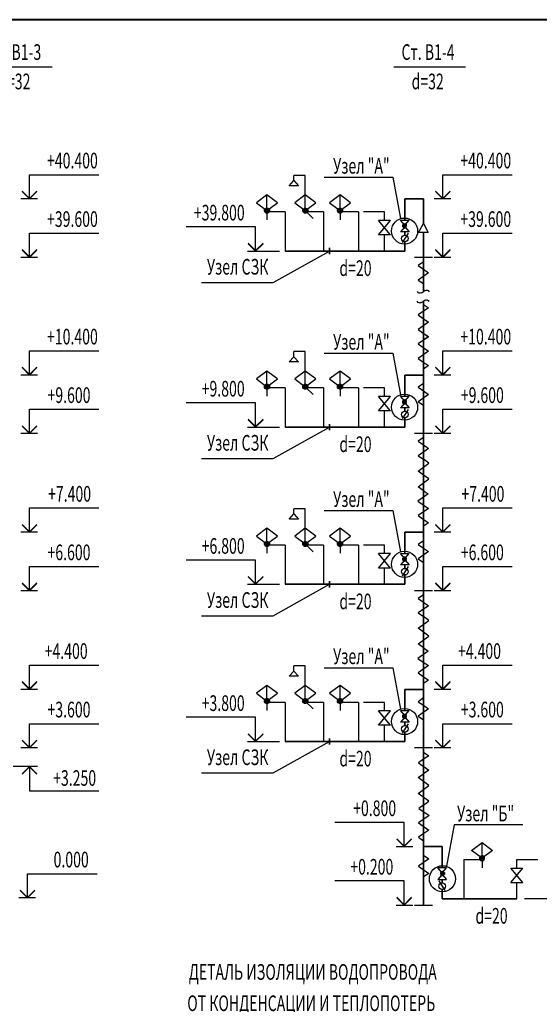
# Model space of a CAD drawing. Units: millimetres. Extents: x 6659160 to 9038762, y -92149 to 249158.
# Drawn here: x 6765292 to 6775259, y 43294 to 62171 of the extents above; entities that cross this region are included whole.
import ezdxf
from ezdxf.enums import TextEntityAlignment as Align

# ---------------------------------------------------------------- set-up
doc = ezdxf.new("R2010")
doc.units = ezdxf.units.MM
for name, color, linetype in [('00', 15, 'Continuous'), ('2', 2, 'Continuous'), ('6', 7, 'Continuous')]:
    doc.layers.add(name, color=color, linetype=linetype)
for name, color, linetype, lineweight in [('В1', 4, 'Continuous', 35), ('ВК_Текст_1', 4, 'Continuous', 25), ('Формат_1', 7, 'Continuous', 40)]:
    doc.layers.add(name, color=color, linetype=linetype, lineweight=lineweight)
doc.styles.add('WYN', font='monarch.shx', dxfattribs={"width": 0.66})

# ---------------------------------------------------------------- blocks, each defined once
blk = doc.blocks.new('Рамка A3')
at = {"layer": 'Формат_1'}
blk.add_line((0, 28400), (-38100, 28400), dxfattribs=at)
blk = doc.blocks.new('0OTMUr')
at = {"color": 0}
for p, q in [((0, 4.65), (13.32, 4.65)), ((0, 0), (0, 4.65))]:
    blk.add_line(p, q, dxfattribs=at)
at = {"color": 0, "linetype": 'Continuous'}
for p, q in [((0, 0.09), (-1.41, 1.5)), ((0, 0), (-1.41, 1.41)), ((0, 0.09), (1.41, 1.5)), ((0, 0), (1.41, 1.41))]:
    blk.add_line(p, q, dxfattribs=at)
blk = doc.blocks.new('0WD_142')
at = {"layer": '2', "color": 2, "linetype": 'Continuous'}
for p, q in [((0, 7.5), (-4, 7.5)), ((-1.15, 3.12), (1.15, 5.88)), ((1.15, 3.12), (-1.15, 5.88)), ((1.15, 5.88), (-1.15, 5.88)), ((0, 5.88), (0, 7.5)), ((1.15, 3.12), (-1.15, 3.12)), ((0, 0), (0, 3.12))]:
    blk.add_line(p, q, dxfattribs=at)
blk = doc.blocks.new('0orzrvs')
at = {"layer": '00', "color": 253, "linetype": 'Continuous'}
for p, q in [((-0.31, 0.59), (-0.3, 0.78)), ((-0.24, 0.37), (-0.31, 0.59)), ((-0.3, 0.78), (-0.2, 0.94)), ((-0.24, 0.37), (0, 0)), ((-0.2, 0.94), (0.04, 1.12)), ((0.24, -0.37), (0, 0)), ((0.2, -0.94), (-0.04, -1.12)), ((0.3, -0.78), (0.2, -0.94)), ((0.24, -0.37), (0.31, -0.59)), ((0.31, -0.59), (0.3, -0.78))]:
    blk.add_line(p, q, dxfattribs=at)
blk = doc.blocks.new('0WD_042')
at = {"layer": '2', "color": 7, "linetype": 'Continuous'}
for p, q in [((-3.5, 10.75), (-5.5, 9.25)), ((-3.5, 7.75), (-3.5, 10.75)), ((-1.5, 9.25), (-3.5, 10.75)), ((-5.5, 9.25), (-3.5, 7.75)), ((-3.5, 7.75), (-1.5, 9.25)), ((-3.5, 7.25), (-3.5, 5.95)), ((0, 7.5), (-3.25, 7.5)), ((0, 7.5), (0, 0))]:
    blk.add_line(p, q, dxfattribs=at)
blk.add_lwpolyline([(-3.37, 8.23), (-3.15, 8.1), (-3.02, 7.88), (-3.02, 7.62), (-3.15, 7.4), (-3.37, 7.27), (-3.63, 7.27), (-3.85, 7.4), (-3.98, 7.62), (-3.98, 7.88), (-3.85, 8.1), (-3.63, 8.23)], close=True, dxfattribs=at)
for points in [[(-3.5, 7.75), (-3.98, 7.88), (-3.63, 8.23), (-3.85, 8.1)], [(-3.5, 7.75), (-3.85, 7.4), (-3.98, 7.88), (-3.98, 7.62)], [(-3.5, 7.75), (-3.37, 7.27), (-3.85, 7.4), (-3.63, 7.27)], [(-3.5, 7.75), (-3.63, 8.23), (-3.15, 8.1), (-3.37, 8.23)], [(-3.5, 7.75), (-3.15, 8.1), (-3.02, 7.62), (-3.02, 7.88)], [(-3.5, 7.75), (-3.02, 7.62), (-3.37, 7.27), (-3.15, 7.4)]]:
    blk.add_solid(points, dxfattribs=at)
blk = doc.blocks.new('0WD_082')
at = {"layer": '00', "color": 4, "linetype": 'Continuous'}
for p, q in [((-6.58, 12.5), (-5.7, 13.5)), ((-5.7, 13.5), (-4.82, 12.5)), ((-4.82, 12.5), (-6.58, 12.5))]:
    blk.add_line(p, q, dxfattribs=at)
at = {"layer": '2', "color": 4, "linetype": 'Continuous'}
for p, q in [((-5.7, 13.5), (-5.7, 14.5)), ((-3.5, 14.5), (-5.7, 14.5)), ((-3.5, 10.75), (-3.5, 14.5)), ((-3.5, 10.75), (-5.5, 9.25)), ((-3.5, 7.75), (-3.5, 10.75)), ((-1.5, 9.25), (-3.5, 10.75)), ((-5.5, 9.25), (-3.5, 7.75)), ((-3.5, 7.75), (-1.5, 9.25)), ((-2, 6.25), (-3.5, 7.75)), ((0, 7.5), (-3.25, 7.5)), ((0, 7.5), (0, 0))]:
    blk.add_line(p, q, dxfattribs=at)
blk.add_lwpolyline([(-3.37, 8.23), (-3.15, 8.1), (-3.02, 7.88), (-3.02, 7.62), (-3.15, 7.4), (-3.37, 7.27), (-3.63, 7.27), (-3.85, 7.4), (-3.98, 7.62), (-3.98, 7.88), (-3.85, 8.1), (-3.63, 8.23)], close=True, dxfattribs=at)
for points in [[(-3.5, 7.75), (-3.98, 7.88), (-3.63, 8.23), (-3.85, 8.1)], [(-3.5, 7.75), (-3.85, 7.4), (-3.98, 7.88), (-3.98, 7.62)], [(-3.5, 7.75), (-3.37, 7.27), (-3.85, 7.4), (-3.63, 7.27)], [(-3.5, 7.75), (-3.63, 8.23), (-3.15, 8.1), (-3.37, 8.23)], [(-3.5, 7.75), (-3.15, 8.1), (-3.02, 7.62), (-3.02, 7.88)], [(-3.5, 7.75), (-3.02, 7.62), (-3.37, 7.27), (-3.15, 7.4)]]:
    blk.add_solid(points, dxfattribs=at)

msp = doc.modelspace()

# ---------------------------------------------------------------- linework, layer by layer
at = {"layer": '00', "color": 214, "linetype": 'Continuous'}
for p, q in [((6772598.7, 58329.7), (6772760.3, 58329.7)), ((6772679.5, 58233.5), (6772598.7, 58329.7)), ((6772679.5, 58233.5), (6772760.3, 58329.7)), ((6772679.5, 58202.8), (6772598.7, 58106.6)), ((6772636.6, 58232.7), (6772633.7, 58218.2)), ((6772633.7, 58218.2), (6772636.6, 58203.6)), ((6772644.9, 58245.1), (6772636.6, 58232.7)), ((6772636.6, 58203.6), (6772644.9, 58191.3)), ((6772661.1, 58253.3), (6772644.9, 58245.1)), ((6772644.9, 58191.3), (6772661.1, 58183)), ((6772679.5, 58256.2), (6772661.1, 58253.3)), ((6772661.1, 58183), (6772679.5, 58180.1)), ((6772679.5, 58256.2), (6772697.9, 58253.3)), ((6772679.5, 58202.8), (6772760.3, 58106.6)), ((6772697.9, 58183), (6772679.5, 58180.1)), ((6772697.9, 58253.3), (6772714.1, 58245.1)), ((6772714.1, 58191.3), (6772697.9, 58183)), ((6772944.9, 58088.4), (6773037.8, 58265.3)), ((6773037.8, 58265.3), (6773127.3, 58088.3)), ((6772760.3, 58106.6), (6772598.7, 58106.6)), ((6773127.2, 58088.4), (6772944.9, 58088.4)), ((6772598.7, 54954.2), (6772760.3, 54954.2)), ((6772679.5, 54858.1), (6772598.7, 54954.2)), ((6772679.5, 54858.1), (6772760.3, 54954.2)), ((6772679.5, 54827.3), (6772598.7, 54731.2)), ((6772636.6, 54857.3), (6772633.7, 54842.7)), ((6772633.7, 54842.7), (6772636.6, 54828.1)), ((6772644.9, 54869.6), (6772636.6, 54857.3)), ((6772636.6, 54828.1), (6772644.9, 54815.8)), ((6772661.1, 54877.8), (6772644.9, 54869.6)), ((6772644.9, 54815.8), (6772661.1, 54807.6)), ((6772679.5, 54880.7), (6772661.1, 54877.8)), ((6772661.1, 54807.6), (6772679.5, 54804.7)), ((6772679.5, 54880.7), (6772697.9, 54877.8)), ((6772679.5, 54827.3), (6772760.3, 54731.2)), ((6772697.9, 54807.6), (6772679.5, 54804.7)), ((6772697.9, 54877.8), (6772714.1, 54869.6)), ((6772714.1, 54815.8), (6772697.9, 54807.6)), ((6772760.3, 54731.2), (6772598.7, 54731.2)), ((6772598.7, 51940.3), (6772760.3, 51940.3)), ((6772679.5, 51844.2), (6772598.7, 51940.3)), ((6772679.5, 51844.2), (6772760.3, 51940.3)), ((6772679.5, 51813.4), (6772598.7, 51717.3)), ((6772636.6, 51843.4), (6772633.7, 51828.8)), ((6772633.7, 51828.8), (6772636.6, 51814.2)), ((6772644.9, 51855.7), (6772636.6, 51843.4)), ((6772636.6, 51814.2), (6772644.9, 51801.9)), ((6772661.1, 51863.9), (6772644.9, 51855.7)), ((6772644.9, 51801.9), (6772661.1, 51793.7)), ((6772679.5, 51866.8), (6772661.1, 51863.9)), ((6772661.1, 51793.7), (6772679.5, 51790.8)), ((6772679.5, 51866.8), (6772697.9, 51863.9)), ((6772679.5, 51813.4), (6772760.3, 51717.3)), ((6772697.9, 51793.7), (6772679.5, 51790.8)), ((6772697.9, 51863.9), (6772714.1, 51855.7)), ((6772714.1, 51801.9), (6772697.9, 51793.7)), ((6772760.3, 51717.3), (6772598.7, 51717.3)), ((6772598.7, 48926.4), (6772760.3, 48926.4)), ((6772679.5, 48830.3), (6772598.7, 48926.4)), ((6772679.5, 48830.3), (6772760.3, 48926.4)), ((6772679.5, 48799.5), (6772598.7, 48703.4)), ((6772760.3, 48703.4), (6772598.7, 48703.4)), ((6772636.6, 48829.5), (6772633.7, 48814.9)), ((6772633.7, 48814.9), (6772636.6, 48800.3)), ((6772644.9, 48841.8), (6772636.6, 48829.5)), ((6772636.6, 48800.3), (6772644.9, 48788)), ((6772661.1, 48850), (6772644.9, 48841.8)), ((6772644.9, 48788), (6772661.1, 48779.8)), ((6772679.5, 48852.9), (6772661.1, 48850)), ((6772661.1, 48779.8), (6772679.5, 48776.9)), ((6772679.5, 48852.9), (6772697.9, 48850)), ((6772679.5, 48799.5), (6772760.3, 48703.4)), ((6772697.9, 48779.8), (6772679.5, 48776.9)), ((6772697.9, 48850), (6772714.1, 48841.8)), ((6772714.1, 48788), (6772697.9, 48779.8)), ((6773476.8, 45912.5), (6773315.3, 45912.5)), ((6773396.1, 45816.4), (6773315.3, 45912.5)), ((6773396.1, 45816.4), (6773476.8, 45912.5)), ((6773396.1, 45785.6), (6773315.3, 45689.5)), ((6773315.3, 45689.5), (6773476.8, 45689.5)), ((6773377.7, 45836.1), (6773361.5, 45827.9)), ((6773361.5, 45774.1), (6773377.7, 45765.9)), ((6773396.1, 45839), (6773377.7, 45836.1)), ((6773377.7, 45765.9), (6773396.1, 45763)), ((6773396.1, 45839), (6773414.5, 45836.1)), ((6773396.1, 45785.6), (6773476.8, 45689.5)), ((6773414.5, 45765.9), (6773396.1, 45763)), ((6773414.5, 45836.1), (6773430.7, 45827.9)), ((6773430.7, 45774.1), (6773414.5, 45765.9)), ((6773430.7, 45827.9), (6773438.9, 45815.6)), ((6773438.9, 45786.4), (6773430.7, 45774.1)), ((6773438.9, 45815.6), (6773441.8, 45801)), ((6773441.8, 45801), (6773438.9, 45786.4))]:
    msp.add_line(p, q, dxfattribs=at)
at = {"layer": '00', "color": 2, "linetype": 'Continuous'}
for p, q in [((6772744.5, 58076.2), (6772627.9, 57893.5)), ((6772744.5, 54700.8), (6772627.9, 54518)), ((6772744.5, 51686.9), (6772627.9, 51504.1)), ((6772744.5, 48673), (6772627.9, 48490.2)), ((6773331, 45659.1), (6773447.7, 45476.3))]:
    msp.add_line(p, q, dxfattribs=at)
at = {"layer": '00', "color": 2, "linetype": 'Continuous', "lineweight": 30}
for p, q in [((6773208.8, 57612.8), (6772866.7, 57612.8)), ((6773208.8, 54237.3), (6772866.7, 54237.3)), ((6773208.8, 51223.4), (6772866.7, 51223.4)), ((6773208.8, 48209.5), (6772866.7, 48209.5)), ((6772866.7, 45195.6), (6773208.8, 45195.6))]:
    msp.add_line(p, q, dxfattribs=at)
at = {"layer": '00', "color": 253, "linetype": 'Continuous'}
for centre in [(6772674.5, 58118.6), (6772674.5, 54743.2), (6772674.5, 51729.3), (6772674.5, 48715.4), (6773401, 45701.5)]:
    msp.add_circle(centre, 250.3, dxfattribs=at)
at = {"layer": '00', "color": 2, "linetype": 'Continuous'}
for centre in [(6772679.5, 57978.2), (6772679.5, 54602.7), (6772679.5, 51588.8), (6772679.5, 48574.9), (6773396.1, 45561)]:
    msp.add_circle(centre, 63.3, dxfattribs=at)
at = {"layer": '00', "color": 214, "linetype": 'Continuous'}
for points in [[(6772636.6, 58203.6), (6772633.7, 58218.2), (6772644.9, 58245.1), (6772636.6, 58232.7)], [(6772644.9, 58191.3), (6772636.6, 58203.6), (6772661.1, 58253.3), (6772644.9, 58245.1)], [(6772661.1, 58183), (6772644.9, 58191.3), (6772679.5, 58256.2), (6772661.1, 58253.3)], [(6772679.5, 58180.1), (6772661.1, 58183), (6772697.9, 58253.3), (6772679.5, 58256.2)], [(6772697.9, 58183), (6772679.5, 58180.1), (6772714.1, 58245.1), (6772697.9, 58253.3)], [(6772714.1, 58191.3), (6772697.9, 58183), (6772722.3, 58232.7), (6772714.1, 58245.1)], [(6772636.6, 54828.1), (6772633.7, 54842.7), (6772644.9, 54869.6), (6772636.6, 54857.3)], [(6772644.9, 54815.8), (6772636.6, 54828.1), (6772661.1, 54877.8), (6772644.9, 54869.6)], [(6772661.1, 54807.6), (6772644.9, 54815.8), (6772679.5, 54880.7), (6772661.1, 54877.8)], [(6772679.5, 54804.7), (6772661.1, 54807.6), (6772697.9, 54877.8), (6772679.5, 54880.7)], [(6772697.9, 54807.6), (6772679.5, 54804.7), (6772714.1, 54869.6), (6772697.9, 54877.8)], [(6772714.1, 54815.8), (6772697.9, 54807.6), (6772722.3, 54857.3), (6772714.1, 54869.6)], [(6772636.6, 51814.2), (6772633.7, 51828.8), (6772644.9, 51855.7), (6772636.6, 51843.4)], [(6772644.9, 51801.9), (6772636.6, 51814.2), (6772661.1, 51863.9), (6772644.9, 51855.7)], [(6772661.1, 51793.7), (6772644.9, 51801.9), (6772679.5, 51866.8), (6772661.1, 51863.9)], [(6772679.5, 51790.8), (6772661.1, 51793.7), (6772697.9, 51863.9), (6772679.5, 51866.8)], [(6772697.9, 51793.7), (6772679.5, 51790.8), (6772714.1, 51855.7), (6772697.9, 51863.9)], [(6772714.1, 51801.9), (6772697.9, 51793.7), (6772722.3, 51843.4), (6772714.1, 51855.7)], [(6772636.6, 48800.3), (6772633.7, 48814.9), (6772644.9, 48841.8), (6772636.6, 48829.5)], [(6772644.9, 48788), (6772636.6, 48800.3), (6772661.1, 48850), (6772644.9, 48841.8)], [(6772661.1, 48779.8), (6772644.9, 48788), (6772679.5, 48852.9), (6772661.1, 48850)], [(6772679.5, 48776.9), (6772661.1, 48779.8), (6772697.9, 48850), (6772679.5, 48852.9)], [(6772697.9, 48779.8), (6772679.5, 48776.9), (6772714.1, 48841.8), (6772697.9, 48850)], [(6772714.1, 48788), (6772697.9, 48779.8), (6772722.3, 48829.5), (6772714.1, 48841.8)], [(6773361.5, 45774.1), (6773377.7, 45765.9), (6773353.2, 45815.6), (6773361.5, 45827.9)], [(6773377.7, 45765.9), (6773396.1, 45763), (6773361.5, 45827.9), (6773377.7, 45836.1)], [(6773396.1, 45763), (6773414.5, 45765.9), (6773377.7, 45836.1), (6773396.1, 45839)], [(6773414.5, 45765.9), (6773430.7, 45774.1), (6773396.1, 45839), (6773414.5, 45836.1)], [(6773430.7, 45774.1), (6773438.9, 45786.4), (6773414.5, 45836.1), (6773430.7, 45827.9)], [(6773438.9, 45786.4), (6773441.8, 45801), (6773430.7, 45827.9), (6773438.9, 45815.6)]]:
    msp.add_solid(points, dxfattribs=at)
at = {"layer": '00', "color": 2, "linetype": 'Continuous'}
for points in [[(6772713.4, 58052.9), (6772746.6, 58079.1), (6772735.8, 58039.7)], [(6772713.4, 54677.5), (6772746.6, 54703.7), (6772735.8, 54664.3)], [(6772713.4, 51663.6), (6772746.6, 51689.8), (6772735.8, 51650.4)], [(6772713.4, 48649.7), (6772746.6, 48675.9), (6772735.8, 48636.5)], [(6773362.1, 45635.8), (6773329, 45662), (6773339.8, 45622.6)]]:
    msp.add_solid(points, dxfattribs=at)
at = {"layer": '6', "color": 134, "linetype": 'Continuous'}
for points in [[(6773037.8, 57527.2), (6772935.8, 57455.7), (6773036.2, 57387.2), (6773136.6, 57318.7), (6772937.4, 57179.3), (6773037.8, 57110.7)], [(6773038.3, 56713.2), (6773038.3, 56713.2), (6773132.2, 56649.1), (6772933, 56509.7), (6773033.4, 56441.2), (6773133.8, 56372.6), (6773037.8, 56305.4)], [(6773038.3, 56435.6), (6773038.3, 56435.6), (6773132.2, 56371.5), (6772933, 56232.1), (6773033.4, 56163.5), (6773133.8, 56095), (6773037.8, 56027.8)], [(6773038.3, 56158), (6773038.3, 56158), (6773132.2, 56093.9), (6772933, 55954.5), (6773033.4, 55885.9), (6773133.8, 55817.4), (6773037.8, 55750.2)], [(6773037.8, 55880), (6773037.8, 55880), (6773131.7, 55815.9), (6772932.5, 55676.5), (6773032.9, 55607.9), (6773133.3, 55539.4), (6773037.3, 55472.2)], [(6773037.8, 55194.9), (6772935.8, 55123.5), (6773036.2, 55055), (6773136.6, 54986.4), (6772937.4, 54847), (6773037.8, 54778.5)], [(6773037.8, 54159.3), (6772935.8, 54087.9), (6773036.2, 54019.3), (6773136.6, 53950.8), (6772937.4, 53811.4), (6773037.8, 53742.8)], [(6773037.8, 53140.9), (6772937.8, 53216.1), (6773137.8, 53366.6), (6773037.8, 53441.9), (6772937.8, 53517.1), (6773137.8, 53667.6), (6773037.8, 53742.8)], [(6773029.7, 53147), (6773130.1, 53078.5), (6772930.9, 52939.1), (6773031.3, 52870.5), (6773131.7, 52802), (6772932.5, 52662.6), (6773032.9, 52594), (6773133.3, 52525.5), (6773037.3, 52458.3)], [(6773037.8, 52181), (6772935.8, 52109.6), (6773036.2, 52041.1), (6773136.6, 51972.5), (6772937.4, 51833.1), (6773037.8, 51764.6)], [(6773037.8, 51145.4), (6772935.8, 51074), (6773036.2, 51005.4), (6773136.6, 50936.9), (6772937.4, 50797.5), (6773037.8, 50728.9)], [(6773037.8, 50127), (6772937.8, 50202.2), (6773137.8, 50352.7), (6773037.8, 50428), (6772937.8, 50503.2), (6773137.8, 50653.7), (6773037.8, 50728.9)], [(6773029.7, 50133.1), (6773130.1, 50064.6), (6772930.9, 49925.2), (6773031.3, 49856.6), (6773131.7, 49788.1), (6772932.5, 49648.7), (6773032.9, 49580.1), (6773133.3, 49511.6), (6773037.3, 49444.4)], [(6773037.8, 49167.1), (6772935.8, 49095.7), (6773036.2, 49027.2), (6773136.6, 48958.6), (6772937.4, 48819.2), (6773037.8, 48750.7)], [(6773037.8, 48131.5), (6773139.8, 48060.1), (6773039.4, 47991.5), (6772939, 47923), (6773138.2, 47783.6), (6773037.8, 47715)], [(6773037.8, 47113.1), (6773137.8, 47188.3), (6772937.8, 47338.8), (6773037.8, 47414.1), (6773137.8, 47489.3), (6772937.8, 47639.8), (6773037.8, 47715)], [(6773045.9, 47119.2), (6772945.5, 47050.7), (6773144.7, 46911.3), (6773044.3, 46842.7), (6772943.9, 46774.2), (6773143.1, 46634.8), (6773042.7, 46566.2), (6772942.3, 46497.7), (6773038.3, 46430.5)], [(6773037.8, 46153.2), (6773139.8, 46081.8), (6773039.4, 46013.3), (6772939, 45944.7), (6773138.2, 45805.3), (6773037.8, 45736.8)]]:
    msp.add_lwpolyline(points, dxfattribs=at)
at = {"layer": 'В1', "ltscale": 100}
for p, q in [((6773037.8, 58734.4), (6772679.5, 58734.4)), ((6772679.5, 58734.4), (6772679.5, 58329.7)), ((6773037.8, 58265.3), (6773037.8, 58734.4)), ((6772679.5, 58041.5), (6772679.5, 58106.6)), ((6773037.8, 57404.2), (6773037.8, 58088.4)), ((6771233, 57794.4), (6771233, 57677.4)), ((6772679.5, 57735.9), (6772679.5, 57914.8)), ((6772679.5, 57735.9), (6770385.7, 57735.9)), ((6773037.8, 56957.9), (6773037.8, 57404.2)), ((6773037.8, 54055.7), (6773037.8, 56772.6)), ((6773037.8, 55358.9), (6772679.5, 55358.9)), ((6772679.5, 55358.9), (6772679.5, 54954.2)), ((6772679.5, 54666), (6772679.5, 54731.2)), ((6771233, 54419), (6771233, 54301.9)), ((6772679.5, 54360.4), (6772679.5, 54539.4)), ((6772679.5, 54360.4), (6770385.7, 54360.4)), ((6773037.8, 51040.3), (6773037.8, 54055.7)), ((6773037.8, 52345), (6772679.5, 52345)), ((6772679.5, 52345), (6772679.5, 51940.3)), ((6772679.5, 51652.1), (6772679.5, 51717.3)), ((6772679.5, 51346.5), (6770385.7, 51346.5)), ((6771233, 51405.1), (6771233, 51288)), ((6772679.5, 51346.5), (6772679.5, 51525.5)), ((6773037.8, 48209.5), (6773037.8, 51040.3)), ((6773037.8, 49331.1), (6772679.5, 49331.1)), ((6772679.5, 49331.1), (6772679.5, 48926.4)), ((6772679.5, 48638.2), (6772679.5, 48703.4)), ((6772679.5, 48332.6), (6770385.7, 48332.6)), ((6771233, 48391.2), (6771233, 48274.1)), ((6772679.5, 48332.6), (6772679.5, 48511.6)), ((6773037.8, 45195.6), (6773037.8, 48209.5)), ((6773037.8, 46317.2), (6773396.1, 46317.2)), ((6773396.1, 46317.2), (6773396.1, 45912.5)), ((6773396.1, 45624.3), (6773396.1, 45689.5)), ((6773396.1, 45318.7), (6773396.1, 45497.7)), ((6773396.1, 45318.7), (6774828.1, 45318.7))]:
    msp.add_line(p, q, dxfattribs=at)
at = {"layer": 'ВК_Текст_1', "ltscale": 100}
for p, q in [((6764538.6, 61270), (6765914.9, 61270)), ((6772467.2, 61270), (6773843.4, 61270)), ((6771133, 59151.2), (6772452.4, 59151.2)), ((6772452.4, 59151.2), (6772598.7, 58357.2)), ((6765631.6, 58734.4), (6765310.9, 58734.4)), ((6773560.2, 58734.4), (6773239.5, 58734.4)), ((6765631.6, 57612.8), (6765310.9, 57612.8)), ((6769664.3, 57735.9), (6770272.8, 57735.9)), ((6770151.1, 57134.4), (6771233, 57735.9)), ((6773560.2, 57612.8), (6773239.5, 57612.8)), ((6768781.5, 57134.4), (6770151.1, 57134.4)), ((6771133, 55775.7), (6772452.4, 55775.7)), ((6772452.4, 55775.7), (6772598.7, 54981.7)), ((6765631.6, 55358.9), (6765310.9, 55358.9)), ((6773560.2, 55358.9), (6773239.5, 55358.9)), ((6765631.6, 54237.3), (6765310.9, 54237.3)), ((6769664.3, 54360.4), (6770272.8, 54360.4)), ((6770151.1, 53758.9), (6771233, 54360.4)), ((6773560.2, 54237.3), (6773239.5, 54237.3)), ((6768781.5, 53758.9), (6770151.1, 53758.9)), ((6771133, 52761.8), (6772452.4, 52761.8)), ((6772452.4, 52761.8), (6772598.7, 51967.8)), ((6765631.6, 52345), (6765310.9, 52345)), ((6773560.2, 52345), (6773239.5, 52345)), ((6769664.3, 51346.5), (6770272.8, 51346.5)), ((6770151.1, 50745), (6771233, 51346.5)), ((6765631.6, 51223.4), (6765310.9, 51223.4)), ((6773560.2, 51223.4), (6773239.5, 51223.4)), ((6768781.5, 50745), (6770151.1, 50745)), ((6771133, 49747.9), (6772452.4, 49747.9)), ((6772452.4, 49747.9), (6772598.7, 48953.9)), ((6765631.6, 49331.1), (6765310.9, 49331.1)), ((6773560.2, 49331.1), (6773239.5, 49331.1)), ((6769664.3, 48332.6), (6770272.8, 48332.6)), ((6770151.1, 47731.1), (6771233, 48332.6)), ((6765631.6, 48209.5), (6765310.9, 48209.5)), ((6773560.2, 48209.5), (6773239.5, 48209.5)), ((6765634, 47853.9), (6765165.9, 47853.9)), ((6768781.5, 47731.1), (6770151.1, 47731.1)), ((6773623.2, 46734), (6773476.8, 45940)), ((6774942.5, 46734), (6773623.2, 46734)), ((6772515.4, 46317.2), (6772836.1, 46317.2)), ((6765598.4, 45333.5), (6765277.7, 45333.5)), ((6775585.1, 45318.7), (6774976.6, 45318.7)), ((6772515.4, 45195.6), (6772836.1, 45195.6))]:
    msp.add_line(p, q, dxfattribs=at)

# ---------------------------------------------------------------- block references
at = {"layer": '00', "color": 7, "linetype": 'Continuous', "yscale": 100, "zscale": 100}
for name, p, xscale in [('0WD_082', (6771119.6, 57735.9), 100), ('0WD_042', (6770385.7, 57735.9), 100), ('0WD_042', (6771787.8, 57735.9), 100), ('0WD_142', (6772288.3, 57735.9), 100), ('0WD_082', (6771119.6, 54360.4), 100), ('0WD_042', (6770385.7, 54360.4), 100), ('0WD_042', (6771787.8, 54360.4), 100), ('0WD_142', (6772288.3, 54360.4), 100), ('0WD_082', (6771119.6, 51346.5), 100), ('0WD_042', (6770385.7, 51346.5), 100), ('0WD_042', (6771787.8, 51346.5), 100), ('0WD_142', (6772288.3, 51346.5), 100), ('0WD_082', (6771119.6, 48332.6), 100), ('0WD_042', (6770385.7, 48332.6), 100), ('0WD_042', (6771787.8, 48332.6), 100), ('0WD_142', (6772288.3, 48332.6), 100), ('0WD_042', (6773810.9, 45318.7), -100), ('0WD_142', (6774828.1, 45318.7), -100)]:
    msp.add_blockref(name, p, dxfattribs=dict(at, xscale=xscale))
at = {"layer": '00', "color": 253, "linetype": 'Continuous', "xscale": 100, "yscale": 100, "zscale": 0.1}
for p, rotation in [((6773035.2, 56956.9), 270), ((6773030.1, 56770.1), 90)]:
    msp.add_blockref('0orzrvs', p, dxfattribs=dict(at, rotation=rotation))
at = {"layer": 'Defpoints', "ltscale": 100}
msp.add_blockref('Рамка A3', (6785339.3, 33771.1), dxfattribs=at)
at = {"layer": 'ВК_Текст_1', "ltscale": 100, "yscale": 100, "zscale": 100}
for p, xscale in [((6765477.8, 58734.4), 100), ((6773406.3, 58734.4), 100), ((6769818.2, 57735.9), -100), ((6765477.8, 57612.8), 100), ((6773406.3, 57612.8), 100), ((6765477.8, 55358.9), 100), ((6773406.3, 55358.9), 100), ((6769818.2, 54360.4), -100), ((6765477.8, 54237.3), 100), ((6773406.3, 54237.3), 100), ((6765477.8, 52345), 100), ((6773406.3, 52345), 100), ((6769818.2, 51346.5), -100), ((6765477.8, 51223.4), 100), ((6773406.3, 51223.4), 100), ((6765477.8, 49331.1), 100), ((6773406.3, 49331.1), 100), ((6769818.2, 48332.6), -100), ((6765477.8, 48209.5), 100), ((6773406.3, 48209.5), 100), ((6772669.2, 46317.2), -100), ((6765444.6, 45333.5), 100), ((6772669.2, 45195.6), -100)]:
    msp.add_blockref('0OTMUr', p, dxfattribs=dict(at, xscale=xscale))
at = {"layer": 'ВК_Текст_1', "ltscale": 100, "xscale": -100, "yscale": 100, "zscale": 100, "rotation": 180}
msp.add_blockref('0OTMUr', (6765477.8, 47853.9), dxfattribs=at)

# ---------------------------------------------------------------- texts
at = {"layer": 'ВК_Текст_1', "ltscale": 100, "style": 'WYN', "width": 0.66}
for s, p in [('Ст. В1-3', (6765196.7, 61400.2)), ('Ст. В1-4', (6773125.2, 61400.2)), ('d=32', (6765189.8, 60836.8)), ('d=32', (6773118.4, 60836.8)), ('Узел "А"', (6771846.4, 59219.9)), ('Узел СЗК', (6769473.3, 57284.4)), ('d=20', (6771733, 57257.6)), ('Узел "А"', (6771846.4, 55844.5)), ('Узел СЗК', (6769473.3, 53908.9)), ('d=20', (6771733, 53882.1)), ('Узел "А"', (6771846.4, 52830.6)), ('Узел СЗК', (6769473.3, 50895)), ('d=20', (6771733, 50868.2)), ('Узел "А"', (6771846.4, 49816.7)), ('Узел СЗК', (6769473.3, 47881.1)), ('d=20', (6771733, 47854.3)), ('Узел "Б"', (6774229.2, 46802.8)), ('d=20', (6774342.5, 44840.4))]:
    msp.add_text(s, height=300, dxfattribs=at).set_placement(p, align=Align.CENTER)
for s, p in [('+40.400', (6766791.1, 59320.1)), ('+40.400', (6774719.6, 59320.1)), ('+39.800', (6769607.5, 58321.6)), ('+39.600', (6766791.1, 58198.5)), ('+39.600', (6774719.6, 58198.5)), ('+10.400', (6766791.1, 55944.6)), ('+10.400', (6774719.6, 55944.6)), ('+9.600', (6766650.2, 54823)), ('+9.800', (6769607.5, 54946.1)), ('+9.600', (6774578.7, 54823)), ('+7.400', (6766661.5, 52930.7)), ('+7.400', (6774590, 52930.7)), ('+6.600', (6766650.2, 51809.1)), ('+6.800', (6769607.5, 51932.2)), ('+6.600', (6774578.7, 51809.1)), ('+4.400', (6766595.7, 49916.8)), ('+4.400', (6774524.3, 49916.8)), ('+3.600', (6766650.2, 48795.2)), ('+3.800', (6769607.5, 48918.3)), ('+3.600', (6774578.7, 48795.2)), ('+3.250', (6766758.3, 47483)), ('+0.800', (6772513, 46902.9)), ('0.000', (6766617, 45919.2)), ('+0.200', (6772458.5, 45781.3))]:
    msp.add_text(s, height=300, dxfattribs=at).set_placement(p, align=Align.RIGHT)
at = {"layer": 'ВК_Текст_1', "color": 7, "ltscale": 100, "style": 'WYN', "width": 0.66}
for s, p in [('ДЕТАЛЬ ИЗОЛЯЦИИ ВОДОПРОВОДА', (6768535.6, 43764.6)), ('ОТ КОНДЕНСАЦИИ И ТЕПЛОПОТЕРЬ', (6768506.6, 43164.7))]:
    msp.add_text(s, height=300, dxfattribs=at).set_placement(p)

doc.saveas('drawing.dxf')
